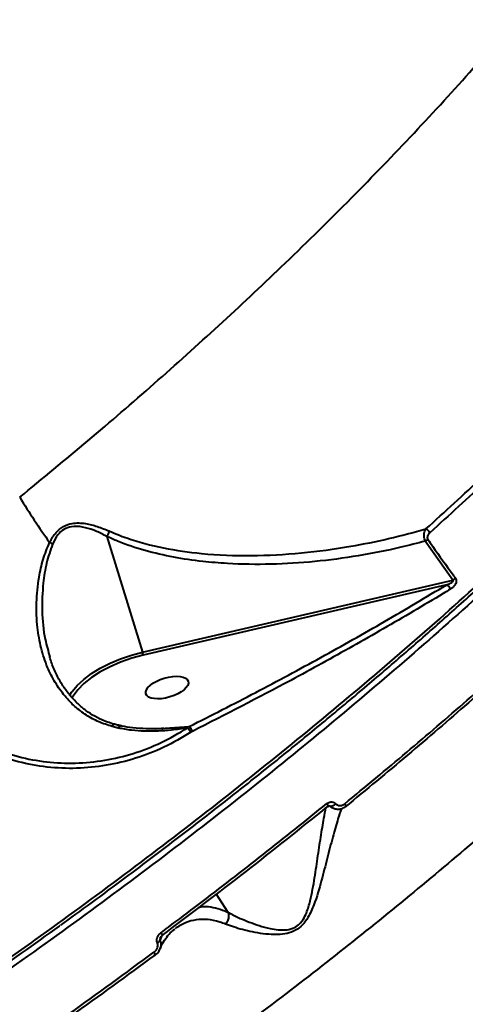
# Model space of a CAD drawing. Units: millimetres. Extents: x -1885 to 7960, y -2052 to 10871.
# Drawn here: x 3024 to 3118, y 3295 to 3502 of the extents above; entities that cross this region are included whole.
import ezdxf

# ---------------------------------------------------------------- set-up
doc = ezdxf.new("R2010")
doc.units = ezdxf.units.MM
doc.layers.add('DiKom', color=7, linetype='Continuous')
doc.styles.add('style1', font='arial.ttf', dxfattribs={"width": 0.8})
doc.dimstyles.new('1-50', dxfattribs={"dimtxt": 400, "dimasz": 200, "dimexe": 100, "dimexo": 0, "dimgap": 200, "dimtad": 1, "dimtxsty": 'style1', "dimcen": 200, "dimclrd": 7, "dimclre": 7, "dimclrt": 7, "dimadec": 1, "dimazin": 2, "dimtfac": 1, "dimtmove": 0, "dimatfit": 2, "dimfxl": 0, "dimlwd": 25, "dimlwe": 18, "dimarcsym": 0})

# ---------------------------------------------------------------- blocks, each defined once
blk = doc.blocks.new('*D17')
at = {"layer": 'Defpoints', "color": 0, "linetype": 'Continuous', "transparency": 16777216}
for p in [(6328.26, 6560.34), (172.5, 1838.42), (5153.58, 1838.42)]:
    blk.add_point(p, dxfattribs=at)
at = {"layer": 'DiKom', "color": 7, "linetype": 'Continuous', "lineweight": 18, "transparency": 16777216}
for p, q in [((6328.26, 6560.34), (72.5, 6560.34)), ((5153.58, 1838.42), (72.5, 1838.42))]:
    blk.add_line(p, q, dxfattribs=at)
at = {"layer": 'DiKom', "color": 7, "linetype": 'Continuous', "lineweight": 25, "transparency": 16777216}
blk.add_line((172.5, 6160.34), (172.5, 2238.42), dxfattribs=at)
at = {"layer": 'DiKom', "color": 7, "linetype": 'Continuous', "transparency": 16777216}
for points in [[(105.83, 6160.34), (239.17, 6160.34), (172.5, 6560.34)], [(105.83, 2238.42), (239.17, 2238.42), (172.5, 1838.42)]]:
    blk.add_solid(points, dxfattribs=at)
at = {"layer": 'DiKom', "color": 7, "linetype": 'Continuous', "lineweight": 40, "transparency": 16777216, "insert": (-264.9, 4542.5), "char_height": 400, "attachment_point": 5, "rotation": 90, "style": 'style1'}
blk.add_mtext('{\\fArial|b1|i0|c204|p34;\\H1.75x;4700}', dxfattribs=at)
blk = doc.blocks.new('*D18')
at = {"layer": 'Defpoints', "color": 0, "linetype": 'Continuous', "transparency": 16777216}
for p in [(6459.76, 5225.56), (2197.26, 4878.06), (6459.76, -789.5)]:
    blk.add_point(p, dxfattribs=at)
at = {"layer": 'DiKom', "color": 7, "linetype": 'Continuous', "lineweight": 18, "transparency": 16777216}
for p, q in [((6459.76, 5225.56), (6459.76, -889.5)), ((2197.26, 4878.06), (2197.26, -889.5))]:
    blk.add_line(p, q, dxfattribs=at)
at = {"layer": 'DiKom', "color": 7, "linetype": 'Continuous', "lineweight": 25, "transparency": 16777216}
blk.add_line((2597.26, -789.5), (6059.76, -789.5), dxfattribs=at)
at = {"layer": 'DiKom', "color": 7, "linetype": 'Continuous', "transparency": 16777216}
for points in [[(2597.26, -722.83), (2597.26, -856.17), (2197.26, -789.5)], [(6059.76, -722.83), (6059.76, -856.17), (6459.76, -789.5)]]:
    blk.add_solid(points, dxfattribs=at)
at = {"layer": 'DiKom', "color": 7, "linetype": 'Continuous', "lineweight": 40, "transparency": 16777216, "insert": (4745.5, -352.1), "char_height": 400, "attachment_point": 5, "style": 'style1'}
blk.add_mtext('{\\fArial|b1|i0|c204|p34;\\H1.75x;4300}', dxfattribs=at)
blk = doc.blocks.new('*D19')
at = {"layer": 'Defpoints', "color": 0, "transparency": 16777216}
for p in [(7959.76, 3903.06), (741.76, 2953.56), (7959.76, -1951.5)]:
    blk.add_point(p, dxfattribs=at)
at = {"layer": 'DiKom', "color": 7, "lineweight": 18, "transparency": 16777216}
for p, q in [((7959.76, 3903.06), (7959.76, -2051.5)), ((741.76, 2953.56), (741.76, -2051.5))]:
    blk.add_line(p, q, dxfattribs=at)
at = {"layer": 'DiKom', "color": 7, "lineweight": 25, "transparency": 16777216}
blk.add_line((1141.76, -1951.5), (7559.76, -1951.5), dxfattribs=at)
at = {"layer": 'DiKom', "color": 7, "transparency": 16777216}
for points in [[(1141.76, -1884.83), (1141.76, -2018.17), (741.76, -1951.5)], [(7559.76, -1884.83), (7559.76, -2018.17), (7959.76, -1951.5)]]:
    blk.add_solid(points, dxfattribs=at)
at = {"layer": 'DiKom', "color": 7, "lineweight": 200, "transparency": 16777216, "insert": (4669.5, -1514.1), "char_height": 400, "attachment_point": 5, "style": 'style1'}
blk.add_mtext('{\\fArial|b1|i0|c204|p34;\\H1.75x;7200}', dxfattribs=at)
blk = doc.blocks.new('*D20')
at = {"layer": 'Defpoints', "color": 0, "transparency": 16777216}
for p in [(6589.43, 8010.33), (-1085.5, 383.24), (6029.13, 383.24)]:
    blk.add_point(p, dxfattribs=at)
at = {"layer": 'DiKom', "color": 7, "lineweight": 18, "transparency": 16777216}
for p, q in [((6589.43, 8010.33), (-1185.5, 8010.33)), ((6029.13, 383.24), (-1185.5, 383.24))]:
    blk.add_line(p, q, dxfattribs=at)
at = {"layer": 'DiKom', "color": 7, "lineweight": 25, "transparency": 16777216}
blk.add_line((-1085.5, 7610.33), (-1085.5, 783.24), dxfattribs=at)
at = {"layer": 'DiKom', "color": 7, "transparency": 16777216}
for points in [[(-1152.17, 7610.33), (-1018.83, 7610.33), (-1085.5, 8010.33)], [(-1152.17, 783.24), (-1018.83, 783.24), (-1085.5, 383.24)]]:
    blk.add_solid(points, dxfattribs=at)
at = {"layer": 'DiKom', "color": 7, "lineweight": 200, "transparency": 16777216, "insert": (-1522.9, 4485.5), "char_height": 400, "attachment_point": 5, "rotation": 90, "style": 'style1'}
blk.add_mtext('{\\fArial|b1|i0|c204|p34;\\H1.75x;7600}', dxfattribs=at)

msp = doc.modelspace()

# ---------------------------------------------------------------- linework, layer by layer
at = {"layer": 'DiKom', "color": 7, "linetype": 'Continuous', "lineweight": 40}
for p, q in [((3042.176, 3393.552), (3049.715, 3369.208)), ((3114.987, 3384.364), (3109.182, 3392.554)), ((3049.715, 3369.208), (3114.987, 3384.364)), ((3113.71, 3383.376), (3049.841, 3368.545)), ((3034.363, 3360.057), (3034.775, 3360.722)), ((3044.592, 3353.203), (3043.327, 3353.515)), ((3052.412, 3353.063), (3059.536, 3353.518)), ((3057.434, 3353.341), (3059.502, 3353.51)), ((3059.182, 3353.221), (3059.502, 3353.51)), ((3059.502, 3353.51), (3059.536, 3353.518)), ((3060.166, 3352.468), (3059.866, 3352.301)), ((3060.208, 3352.488), (3060.166, 3352.468)), ((3067.754, 3314.383), (3065.226, 3318.274)), ((3053.709, 3309.368), (3053.385, 3308.466))]:
    msp.add_line(p, q, dxfattribs=at)
at = {"layer": 'DiKom', "color": 7, "linetype": 'Continuous', "lineweight": 40, "flags": 128}
for points in [[(3034.775, 3360.722), (3034.897, 3360.895), (3035.971, 3362.176), (3037.339, 3363.438), (3038.972, 3364.656), (3040.835, 3365.802), (3042.886, 3366.851), (3045.082, 3367.782), (3047.375, 3368.573), (3049.715, 3369.208)], [(3049.841, 3368.545), (3047.447, 3367.891), (3045.107, 3367.069), (3042.878, 3366.098), (3040.812, 3365.003), (3038.961, 3363.809), (3037.369, 3362.546), (3036.074, 3361.244), (3035.108, 3359.935), (3034.851, 3359.478)], [(3044.592, 3353.203), (3044.734, 3353.445), (3044.869, 3353.608), (3044.992, 3353.684), (3045.061, 3353.686)], [(3088.483, 3337.296), (3088.574, 3337.146), (3088.644, 3337.007), (3088.693, 3336.885), (3088.716, 3336.784), (3088.715, 3336.708), (3088.688, 3336.66), (3088.685, 3336.658)], [(3088.685, 3336.658), (3088.637, 3336.642), (3088.563, 3336.654)], [(3090.332, 3337.266), (3090.161, 3337.096), (3089.974, 3336.945), (3089.783, 3336.82), (3089.599, 3336.73), (3089.432, 3336.679), (3089.294, 3336.671), (3089.191, 3336.706), (3089.161, 3336.732)], [(3092.239, 3337.238), (3092.326, 3337.095), (3092.395, 3336.962), (3092.443, 3336.843), (3092.469, 3336.742), (3092.472, 3336.664), (3092.451, 3336.61), (3092.408, 3336.583), (3092.344, 3336.583)], [(3053.596, 3310.095), (3053.688, 3309.947), (3053.763, 3309.812), (3053.819, 3309.697), (3053.853, 3309.604), (3053.863, 3309.538), (3053.851, 3309.501), (3053.848, 3309.499)], [(3053.848, 3309.499), (3053.815, 3309.495), (3053.758, 3309.52)], [(3052.288, 3305.389), (3052.335, 3305.374), (3052.355, 3305.379)]]:
    msp.add_lwpolyline(points, dxfattribs=at)
at = {"layer": 'DiKom', "color": 7, "linetype": 'Continuous', "lineweight": 40}
for centre, radius, start, end in [((3179.212, 3497.427), 182.411, 211.61815, 215.20205), ((3108.189, 3393.112), 2.314, 31.82302, 60.70445), ((3024.649, 3381.549), 12.058, 59.38946, 62.80756), ((3108.058, 3394.687), 2.411, 297.79109, 313.77225), ((3113.79, 3386.502), 2.45, 299.25768, 315.0504), ((3112.816, 3381.83), 1.786, 20.41763, 59.94084), ((3047.168, 3368.379), 2.678, 3.5577, 18.02983), ((3057.965, 3351.798), 2.3, 16.94118, 48.08941), ((3057.948, 3351.748), 2.378, 18.14755, 48.11074), ((3052.254, 3309.205), 1.35, 295.21991, 326.84456), ((3051.328, 3305.285), 1.031, 5.27522, 41.77759)]:
    msp.add_arc(centre, radius, start, end, dxfattribs=at)
msp.add_ellipse((3054.877, 3361.718), major_axis=(4.462, 1.322), ratio=0.44303, dxfattribs=at)
for points, knots in [([(3023.878, 3401.797), (3028.69, 3405.754), (3038.313, 3413.669), (3052.278, 3425.753), (3065.861, 3437.967), (3079.451, 3450.727), (3092.915, 3463.968), (3106.137, 3477.645), (3118.758, 3491.415), (3130.706, 3505.229), (3141.918, 3519.034), (3152.038, 3532.379), (3161.083, 3545.228), (3169.096, 3557.558), (3176.305, 3569.709), (3182.648, 3581.625), (3188.08, 3593.258), (3192.577, 3604.59), (3196.072, 3615.555), (3198.531, 3626.155), (3199.875, 3636.208), (3200.101, 3645.492), (3199.224, 3653.942), (3197.689, 3660.885), (3196.014, 3664.79), (3195.333, 3666.377)], [0, 0, 0, 0, 0.0400048, 0.0800096, 0.1204125, 0.1608154, 0.2054798, 0.2501788, 0.2948426, 0.3408233, 0.3868418, 0.4328217, 0.476081, 0.5193729, 0.5626315, 0.6071388, 0.651682, 0.6961891, 0.742306, 0.7884231, 0.8352025, 0.8819818, 0.9259178, 0.9698883, 1, 1, 1, 1]), ([(3015.945, 3300.681), (3019.674, 3303.303), (3029.799, 3310.421), (3046.015, 3322.312), (3064.43, 3336.394), (3082.356, 3350.727), (3099.717, 3365.237), (3116.428, 3379.86), (3132.432, 3394.549), (3147.688, 3409.282), (3162.185, 3424.033), (3175.885, 3438.757), (3188.726, 3453.384), (3200.645, 3467.847), (3211.599, 3482.098), (3221.548, 3496.11), (3230.496, 3509.863), (3238.424, 3523.318), (3245.297, 3536.413), (3251.082, 3549.085), (3255.749, 3561.291), (3259.271, 3573.003), (3261.655, 3584.204), (3262.943, 3594.889), (3262.978, 3604.919), (3262.527, 3611.668), (3261.726, 3614.863), (3261.658, 3615.135)], [0, 0, 0, 0, 0.0245701, 0.0666936, 0.1089496, 0.1512736, 0.1935975, 0.2358536, 0.277977, 0.3201005, 0.3623564, 0.4046804, 0.4470042, 0.4892603, 0.5313838, 0.5735066, 0.6157623, 0.6580857, 0.700409, 0.7426646, 0.7847876, 0.8269108, 0.8691669, 0.9114903, 0.953814, 0.99607, 1, 1, 1, 1]), ([(3032.494, 3311.684), (3034.633, 3313.233), (3039.871, 3317.027), (3048.075, 3323.133), (3057.103, 3329.978), (3065.979, 3336.861), (3074.711, 3343.78), (3083.301, 3350.738), (3091.754, 3357.738), (3100.069, 3364.782), (3108.251, 3371.87), (3116.301, 3379.007), (3124.223, 3386.194), (3132.007, 3393.424), (3139.63, 3400.675), (3147.058, 3407.915), (3154.271, 3415.127), (3161.267, 3422.305), (3168.048, 3429.454), (3174.618, 3436.575), (3180.979, 3443.671), (3187.134, 3450.744), (3193.082, 3457.797), (3198.827, 3464.829), (3204.369, 3471.846), (3209.707, 3478.844), (3214.828, 3485.806), (3219.709, 3492.704), (3224.333, 3499.513), (3228.694, 3506.226), (3232.795, 3512.844), (3236.639, 3519.372), (3240.227, 3525.812), (3243.561, 3532.166), (3246.641, 3538.435), (3249.467, 3544.622), (3252.04, 3550.727), (3254.36, 3556.752), (3256.423, 3562.686), (3258.22, 3568.507), (3259.74, 3574.19), (3260.984, 3579.727), (3261.951, 3585.117), (3262.642, 3590.362), (3263.058, 3595.466), (3263.197, 3600.427), (3263.069, 3605.253), (3262.638, 3609.922), (3262.22, 3613.124), (3261.867, 3614.723), (3261.837, 3614.862)], [0, 0, 0, 0, 0.0148391, 0.0363255, 0.0577124, 0.0790248, 0.100287, 0.1215228, 0.142757, 0.1640091, 0.1853, 0.2066536, 0.228095, 0.2496477, 0.2712483, 0.2927749, 0.3141948, 0.3355338, 0.356815, 0.3780639, 0.3993039, 0.4205573, 0.4418429, 0.4631846, 0.4846069, 0.5061339, 0.5277484, 0.5493324, 0.5707976, 0.5921746, 0.6134879, 0.6347617, 0.656021, 0.6772888, 0.6985818, 0.719924, 0.7413394, 0.7628519, 0.7844716, 0.8060882, 0.8276031, 0.8490186, 0.8703575, 0.891642, 0.9128938, 0.9341347, 0.9553851, 0.9766598, 0.9979803, 1, 1, 1, 1]), ([(3209.791, 3476.946), (3207.681, 3474.183), (3201.997, 3466.74), (3191.965, 3454.448), (3179.511, 3440.079), (3166.065, 3425.464), (3151.649, 3410.647), (3136.286, 3395.676), (3120.315, 3380.88), (3103.806, 3366.306), (3086.838, 3351.995), (3069.134, 3337.714), (3050.725, 3323.515), (3031.659, 3309.449), (3012.356, 3295.827), (2992.889, 3282.686), (2973.33, 3270.049), (2953.362, 3257.711), (2933.036, 3245.73), (2912.418, 3234.156), (2891.959, 3223.244), (2871.728, 3213.016), (2851.784, 3203.478), (2831.802, 3194.476), (2811.852, 3186.063), (2792.005, 3178.286), (2772.698, 3171.313), (2753.984, 3165.152), (2735.903, 3159.789), (2718.161, 3155.136), (2700.835, 3151.241), (2683.997, 3148.136), (2668.695, 3145.986), (2654.854, 3144.656), (2642.376, 3144.011), (2630.46, 3143.976), (2619.148, 3144.561), (2608.558, 3145.757), (2598.74, 3147.554), (2590.592, 3149.645), (2585.885, 3151.294), (2583.967, 3151.966)], [0, 0, 0, 0, 0.01565226, 0.04216821, 0.06870456, 0.09522035, 0.1225065, 0.14981457, 0.17710085, 0.20361671, 0.23015307, 0.25666881, 0.28395493, 0.31126326, 0.33854925, 0.36506512, 0.39160119, 0.41811705, 0.44540335, 0.47271155, 0.49999758, 0.52651341, 0.55304974, 0.57956567, 0.60685169, 0.6341598, 0.66144598, 0.68796179, 0.71449806, 0.74101385, 0.76829978, 0.79560821, 0.82289417, 0.84597237, 0.86907736, 0.89218249, 0.91550648, 0.9388305, 0.96156391, 0.98434868, 1, 1, 1, 1]), ([(3109.322, 3395.131), (3113.312, 3398.763), (3121.292, 3406.029), (3132.781, 3416.993), (3143.936, 3427.989), (3151.007, 3435.325), (3154.543, 3438.993)], [0, 0, 0, 0, 0.2491218, 0.4982429, 0.7491201, 1, 1, 1, 1]), ([(3155.439, 3438.263), (3151.924, 3434.615), (3144.894, 3427.319), (3133.754, 3416.332), (3122.226, 3405.325), (3114.179, 3397.997), (3110.156, 3394.333)], [0, 0, 0, 0, 0.2491213, 0.4982421, 0.7491224, 1, 1, 1, 1]), ([(3030.16, 3392.274), (3030.572, 3393.004), (3031.323, 3394.332), (3033.021, 3395.747), (3035.188, 3396.479), (3037.66, 3396.36), (3040.262, 3395.688), (3041.903, 3395.01), (3042.731, 3394.668)], [0, 0, 0, 0, 0.1672693, 0.3043219, 0.4416736, 0.6370288, 0.8167228, 1, 1, 1, 1]), ([(3042.176, 3393.56), (3042.175, 3393.561), (3042.011, 3393.649), (3041.105, 3394.111), (3039.457, 3394.885), (3037.155, 3395.6), (3034.985, 3395.776), (3033.126, 3395.128), (3031.702, 3393.805), (3031.115, 3392.597), (3030.789, 3391.927)], [0, 0, 0, 0, 0.0002612, 0.0414413, 0.2242905, 0.4065705, 0.5849729, 0.7124805, 0.8404445, 1, 1, 1, 1]), ([(3042.731, 3394.668), (3042.718, 3394.636), (3042.637, 3394.444), (3042.455, 3394.052), (3042.275, 3393.734), (3042.176, 3393.56)], [0, 0, 0, 0, 0.0843762, 0.5004026, 1, 1, 1, 1]), ([(3042.731, 3394.668), (3043.94, 3394.167), (3047.594, 3392.653), (3054.1, 3390.986), (3062.897, 3389.731), (3072.625, 3389.351), (3083.136, 3389.929), (3092.77, 3391.257), (3101.513, 3392.996), (3106.719, 3394.419), (3109.322, 3395.131)], [0, 0, 0, 0, 0.058813, 0.1777217, 0.2968188, 0.4509479, 0.6056266, 0.7600435, 0.880022, 1, 1, 1, 1]), ([(3109.182, 3392.554), (3109.112, 3392.72), (3108.971, 3393.051), (3108.907, 3393.642), (3108.959, 3394.241), (3109.109, 3394.751), (3109.26, 3395.021), (3109.322, 3395.131)], [0, 0, 0, 0, 0.2022026, 0.4043413, 0.6106131, 0.8410935, 1, 1, 1, 1]), ([(3110.156, 3394.333), (3110.041, 3394.216), (3109.84, 3394.012), (3109.661, 3393.66), (3109.604, 3393.368), (3109.625, 3393.127), (3109.692, 3393.006), (3109.726, 3392.946)], [0, 0, 0, 0, 0.3197053, 0.5619639, 0.7280077, 0.8641211, 1, 1, 1, 1]), ([(3043.327, 3353.515), (3042.366, 3353.818), (3040.444, 3354.424), (3037.815, 3355.881), (3035.437, 3357.696), (3033.22, 3359.99), (3031.276, 3362.744), (3029.57, 3366.141), (3028.301, 3370.024), (3027.494, 3374.607), (3027.299, 3379.627), (3027.805, 3384.448), (3028.693, 3388.727), (3029.671, 3391.093), (3030.16, 3392.274)], [0, 0, 0, 0, 0.06464317, 0.12933452, 0.19635452, 0.26341329, 0.34302942, 0.42269381, 0.51801179, 0.61338435, 0.72667821, 0.83997802, 0.92007908, 1, 1, 1, 1]), ([(3042.176, 3393.552), (3042.176, 3393.554), (3042.175, 3393.556), (3042.175, 3393.558), (3042.176, 3393.56), (3042.176, 3393.56)], [0, 0, 0, 0, 0.4637985, 0.8343799, 1, 1, 1, 1]), ([(3109.182, 3392.554), (3107.469, 3392.11), (3102.819, 3390.906), (3095.081, 3389.379), (3085.97, 3388.153), (3076.772, 3387.579), (3068.888, 3387.69), (3062.047, 3388.257), (3056.242, 3389.1), (3050.227, 3390.486), (3045.538, 3392.042), (3042.936, 3393.211), (3042.176, 3393.552)], [0, 0, 0, 0, 0.0783314, 0.2125903, 0.3472652, 0.481793, 0.6158502, 0.6916669, 0.7820724, 0.8726193, 0.9628133, 1, 1, 1, 1]), ([(3109.726, 3392.946), (3110.073, 3392.443), (3111.809, 3389.929), (3113.747, 3387.207), (3115.358, 3384.998), (3115.523, 3384.771)], [0, 0, 0, 0, 0.1831828, 0.9158893, 1, 1, 1, 1]), ([(3030.789, 3391.927), (3030.331, 3390.607), (3029.402, 3387.937), (3028.687, 3383.169), (3028.475, 3377.766), (3028.961, 3372.492), (3029.871, 3369.366), (3030.233, 3368.121)], [0, 0, 0, 0, 0.1701061, 0.3443109, 0.5868051, 0.8355393, 1, 1, 1, 1]), ([(3182.927, 3389.852), (3179.293, 3386.001), (3172.022, 3378.294), (3160.384, 3366.669), (3148.248, 3355.034), (3135.42, 3343.255), (3121.91, 3331.361), (3107.724, 3319.38), (3093.086, 3307.506), (3077.537, 3295.383), (3061.041, 3283.053), (3043.593, 3270.568), (3025.77, 3258.349), (3007.655, 3246.456), (2989.331, 3234.945), (2970.876, 3223.87), (2952.316, 3213.256), (2933.686, 3203.111), (2915.023, 3193.452), (2896.415, 3184.324), (2877.948, 3175.771), (2859.697, 3167.831), (2841.695, 3160.531), (2823.966, 3153.868), (2806.55, 3147.851), (2789.527, 3142.508), (2772.977, 3137.866), (2756.658, 3133.874), (2740.65, 3130.596), (2725.024, 3128.075), (2710.102, 3126.372), (2695.97, 3125.528), (2682.589, 3125.461), (2674.421, 3126.129), (2670.338, 3126.462)], [0, 0, 0, 0, 0.0277664, 0.0555663, 0.0833658, 0.1111323, 0.1400374, 0.1689801, 0.1979226, 0.2268277, 0.2586373, 0.2905482, 0.3225098, 0.3544716, 0.3863819, 0.4181914, 0.4498953, 0.4816999, 0.5135555, 0.5454108, 0.5772152, 0.6089191, 0.6405474, 0.672276, 0.7040551, 0.7358343, 0.7675626, 0.7991908, 0.8325939, 0.8660265, 0.8994295, 0.932943, 0.9664864, 1, 1, 1, 1]), ([(3113.71, 3383.376), (3113.891, 3383.445), (3114.248, 3383.581), (3114.679, 3383.805), (3114.952, 3384.007), (3115.057, 3384.141), (3115.08, 3384.219), (3115.078, 3384.258), (3115.066, 3384.293), (3115.041, 3384.331), (3115.007, 3384.352), (3114.987, 3384.364)], [0, 0, 0, 0, 0.3170238, 0.6271991, 0.7914493, 0.8705069, 0.8979019, 0.9254699, 0.9332494, 0.9603339, 1, 1, 1, 1]), ([(3115.523, 3384.771), (3115.576, 3384.684), (3115.68, 3384.509), (3115.722, 3384.186), (3115.671, 3383.81), (3115.458, 3383.329), (3115.047, 3382.836), (3114.672, 3382.578), (3114.489, 3382.453)], [0, 0, 0, 0, 0.1098998, 0.2200572, 0.3257557, 0.492564, 0.7537525, 1, 1, 1, 1]), ([(3059.536, 3353.518), (3064.219, 3355.896), (3073.585, 3360.653), (3087.273, 3368.042), (3100.706, 3375.597), (3109.375, 3380.783), (3113.71, 3383.376)], [0, 0, 0, 0, 0.249269, 0.4985403, 0.7492695, 1, 1, 1, 1]), ([(3114.489, 3382.453), (3113.974, 3382.141), (3111.394, 3380.577), (3104.624, 3376.535), (3093.996, 3370.41), (3078.604, 3361.904), (3067.152, 3356.042), (3060.208, 3352.488)], [0, 0, 0, 0, 0.0299892, 0.1499529, 0.3900698, 0.6301901, 1, 1, 1, 1]), ([(3092.239, 3337.238), (3096.618, 3340.856), (3105.377, 3348.092), (3118.103, 3359.081), (3130.538, 3370.151), (3138.504, 3377.582), (3142.487, 3381.297)], [0, 0, 0, 0, 0.2491023, 0.4981991, 0.7490997, 1, 1, 1, 1]), ([(3142.489, 3380.543), (3138.543, 3376.862), (3130.651, 3369.501), (3118.274, 3358.483), (3105.548, 3347.491), (3096.746, 3340.219), (3092.344, 3336.583)], [0, 0, 0, 0, 0.2490995, 0.4981998, 0.7491009, 1, 1, 1, 1]), ([(2996.846, 3369.254), (2997.785, 3367.483), (2999.657, 3363.952), (3003.368, 3359.275), (3007.663, 3355.156), (3012.527, 3351.712), (3017.864, 3348.989), (3023.561, 3347.054), (3029.521, 3345.943), (3035.629, 3345.682), (3041.765, 3346.278), (3047.817, 3347.741), (3053.699, 3349.983), (3057.353, 3352.141), (3059.182, 3353.221)], [0, 0, 0, 0, 0.0835776, 0.1666538, 0.2497504, 0.3333292, 0.4162597, 0.4997966, 0.5830084, 0.6660837, 0.7497707, 0.8327878, 0.9162926, 1, 1, 1, 1]), ([(3059.866, 3352.301), (3058.003, 3351.199), (3054.28, 3348.998), (3048.279, 3346.703), (3042.109, 3345.202), (3035.844, 3344.582), (3029.611, 3344.837), (3023.529, 3345.96), (3017.711, 3347.922), (3012.266, 3350.688), (3007.301, 3354.195), (3002.922, 3358.386), (2999.137, 3363.147), (2997.229, 3366.747), (2996.274, 3368.548)], [0, 0, 0, 0, 0.0836173, 0.1671655, 0.2504169, 0.3338531, 0.4173042, 0.5004873, 0.5837373, 0.6671362, 0.7504566, 0.833395, 0.9166274, 1, 1, 1, 1]), ([(3043.798, 3354.028), (3043.779, 3354.031), (3043.031, 3354.18), (3041.631, 3354.706), (3039.65, 3355.629), (3037.788, 3356.848), (3036.031, 3358.324), (3034.395, 3360.083), (3032.913, 3362.102), (3031.636, 3364.367), (3030.73, 3366.39), (3030.343, 3367.691), (3030.216, 3368.119)], [0, 0, 0, 0, 0.00275357, 0.10606655, 0.21085876, 0.31717929, 0.43040288, 0.54924198, 0.67363222, 0.80266352, 0.93498322, 1, 1, 1, 1]), ([(3043.327, 3353.515), (3043.34, 3353.541), (3043.424, 3353.698), (3043.577, 3353.913), (3043.725, 3354.039), (3043.778, 3353.99), (3043.788, 3353.981)], [0, 0, 0, 0, 0.0762912, 0.4742229, 0.8998011, 1, 1, 1, 1]), ([(3045.059, 3353.695), (3044.78, 3353.756), (3044.357, 3353.847), (3043.936, 3353.972), (3043.792, 3354.014)], [0, 0, 0, 0, 0.6572292, 1, 1, 1, 1]), ([(3059.182, 3353.221), (3058.065, 3353.055), (3055.12, 3352.618), (3051.154, 3352.448), (3047.381, 3352.66), (3045.521, 3353.022), (3044.592, 3353.203)], [0, 0, 0, 0, 0.23192445, 0.61150801, 0.80586894, 1, 1, 1, 1]), ([(3054.203, 3353.124), (3054.038, 3353.109), (3052.793, 3352.993), (3050.589, 3352.997), (3047.797, 3353.194), (3045.985, 3353.439), (3045.158, 3353.672), (3045.064, 3353.699)], [0, 0, 0, 0, 0.0540714, 0.4077312, 0.7134861, 0.9675522, 1, 1, 1, 1]), ([(3052.973, 3353.07), (3054.35, 3353.138), (3055.84, 3353.211), (3057.321, 3353.332), (3057.434, 3353.341)], [0, 0, 0, 0, 0.92385, 1, 1, 1, 1]), ([(3059.866, 3352.301), (3059.819, 3352.388), (3059.723, 3352.567), (3059.541, 3352.833), (3059.351, 3353.067), (3059.237, 3353.171), (3059.182, 3353.221)], [0, 0, 0, 0, 0.243661, 0.4999517, 0.7563635, 1, 1, 1, 1]), ([(3053.596, 3310.095), (3054.122, 3310.489), (3056.754, 3312.458), (3063.984, 3317.926), (3075.175, 3326.57), (3084.044, 3333.718), (3088.483, 3337.296)], [0, 0, 0, 0, 0.0441443, 0.2207163, 0.6100156, 1, 1, 1, 1]), ([(3088.563, 3336.654), (3082.888, 3332.086), (3071.522, 3322.936), (3059.685, 3313.997), (3053.758, 3309.52)], [0, 0, 0, 0, 0.49927147, 1, 1, 1, 1]), ([(3091.492, 3336.19), (3091.274, 3335.515), (3090.732, 3333.832), (3089.73, 3330.283), (3088.545, 3325.834), (3087.378, 3321.018), (3086.119, 3316.755), (3084.762, 3313.583), (3083.424, 3311.697), (3081.885, 3310.487), (3080.052, 3309.853), (3078.147, 3309.654), (3075.235, 3309.793), (3071.649, 3310.426), (3068.781, 3311.308), (3067.437, 3311.811), (3067.162, 3311.914)], [0, 0, 0, 0, 0.0702594, 0.17542452, 0.28075409, 0.38300144, 0.48490422, 0.54086855, 0.57600643, 0.61175684, 0.65030847, 0.69406536, 0.73800636, 0.85397483, 0.97007701, 1, 1, 1, 1]), ([(3067.759, 3314.372), (3067.76, 3314.372), (3068.025, 3314.217), (3069.336, 3313.54), (3072.091, 3312.292), (3075.471, 3311.16), (3078.243, 3310.684), (3079.988, 3310.639), (3081.585, 3311.041), (3082.525, 3311.72), (3083.281, 3312.528), (3084.136, 3313.916), (3084.847, 3316.147), (3085.406, 3318.645), (3085.959, 3321.888), (3086.542, 3325.847), (3087.205, 3330.294), (3087.808, 3333.907), (3088.143, 3335.702), (3088.279, 3336.428)], [0, 0, 0, 0, 0.0001098, 0.0304959, 0.1469937, 0.266036, 0.3083918, 0.351533, 0.3870277, 0.4131606, 0.4191404, 0.4513919, 0.5052458, 0.5560741, 0.6069691, 0.7112078, 0.8175498, 0.9262084, 1, 1, 1, 1]), ([(3088.483, 3337.296), (3088.535, 3337.335), (3088.726, 3337.48), (3089.093, 3337.637), (3089.56, 3337.674), (3089.999, 3337.561), (3090.221, 3337.365), (3090.332, 3337.266)], [0, 0, 0, 0, 0.0918362, 0.3355713, 0.5630848, 0.7815181, 1, 1, 1, 1]), ([(3088.69, 3336.652), (3088.725, 3336.681), (3088.818, 3336.759), (3088.969, 3336.797), (3089.091, 3336.792), (3089.137, 3336.751), (3089.162, 3336.729)], [0, 0, 0, 0, 0.150522, 0.4030989, 0.6749627, 1, 1, 1, 1]), ([(3092.344, 3336.583), (3092.253, 3336.521), (3091.919, 3336.292), (3091.271, 3336.058), (3090.456, 3336.039), (3089.699, 3336.267), (3089.321, 3336.609), (3089.13, 3336.782)], [0, 0, 0, 0, 0.09032168, 0.33223979, 0.55904794, 0.77755585, 1, 1, 1, 1]), ([(3090.332, 3337.266), (3090.447, 3337.165), (3090.674, 3336.964), (3091.125, 3336.849), (3091.607, 3336.885), (3091.988, 3337.047), (3092.185, 3337.197), (3092.239, 3337.238)], [0, 0, 0, 0, 0.2168905, 0.4335024, 0.6620477, 0.9081385, 1, 1, 1, 1]), ([(3061.498, 3315.428), (3061.879, 3315.514), (3062.817, 3315.727), (3064.538, 3315.458), (3066.246, 3315.023), (3067.349, 3314.555), (3067.754, 3314.383)], [0, 0, 0, 0, 0.2092736, 0.51576, 0.8222052, 1, 1, 1, 1]), ([(3067.759, 3314.372), (3067.8, 3314.108), (3067.881, 3313.578), (3067.687, 3312.747), (3067.396, 3312.204), (3067.193, 3311.953), (3067.162, 3311.914)], [0, 0, 0, 0, 0.3157726, 0.631487, 0.943754, 1, 1, 1, 1]), ([(3067.754, 3314.383), (3067.754, 3314.382), (3067.756, 3314.379), (3067.758, 3314.375), (3067.758, 3314.373), (3067.759, 3314.372)], [0, 0, 0, 0, 0.4346374, 0.7808815, 1, 1, 1, 1]), ([(3032.31, 3311.626), (3032.256, 3311.586), (3026.977, 3307.691), (3021.55, 3303.905), (3016.178, 3300.157)], [0, 0, 0, 0, 0.0101609, 1, 1, 1, 1]), ([(3067.162, 3311.914), (3066.761, 3312.062), (3065.455, 3312.545), (3063.349, 3312.941), (3060.946, 3312.873), (3058.63, 3312.285), (3057.27, 3311.394), (3056.55, 3310.922)], [0, 0, 0, 0, 0.0965863, 0.3152702, 0.534702, 0.7535911, 1, 1, 1, 1]), ([(3052.829, 3307.983), (3052.816, 3308.014), (3052.749, 3308.173), (3052.694, 3308.517), (3052.779, 3309.034), (3053.062, 3309.616), (3053.406, 3309.925), (3053.596, 3310.095)], [0, 0, 0, 0, 0.0441057, 0.224598, 0.4337698, 0.6875182, 1, 1, 1, 1]), ([(3053.365, 3306.616), (3053.553, 3307.034), (3053.995, 3308.014), (3054.813, 3309.232), (3055.672, 3310.25), (3056.267, 3310.697), (3056.513, 3310.882)], [0, 0, 0, 0, 0.213208, 0.5004696, 0.7934822, 1, 1, 1, 1]), ([(3053.418, 3308.929), (3053.422, 3308.943), (3053.447, 3309.032), (3053.558, 3309.216), (3053.707, 3309.396), (3053.824, 3309.475), (3053.852, 3309.494)], [0, 0, 0, 0, 0.0607595, 0.391614, 0.8537464, 1, 1, 1, 1]), ([(3052.097, 3305.971), (3052.288, 3306.142), (3052.622, 3306.44), (3052.888, 3307.002), (3052.962, 3307.49), (3052.904, 3307.81), (3052.84, 3307.958), (3052.829, 3307.983)], [0, 0, 0, 0, 0.3276967, 0.5739129, 0.7796706, 0.9627658, 1, 1, 1, 1]), ([(3053.385, 3308.466), (3053.403, 3308.425), (3053.509, 3308.18), (3053.603, 3307.673), (3053.564, 3307.068), (3053.387, 3306.739), (3053.33, 3306.633)], [0, 0, 0, 0, 0.0726151, 0.4278915, 0.8160575, 1, 1, 1, 1]), ([(3053.418, 3308.929), (3053.414, 3308.921), (3053.38, 3308.846), (3053.358, 3308.717), (3053.358, 3308.577), (3053.37, 3308.507), (3053.38, 3308.478), (3053.385, 3308.466)], [0, 0, 0, 0, 0.0627995, 0.5706197, 0.807661, 0.9238582, 1, 1, 1, 1]), ([(2978.936, 3255.998), (2985.154, 3259.95), (2997.59, 3267.853), (3016.013, 3280.21), (3034.252, 3292.888), (3046.149, 3301.61), (3052.097, 3305.971)], [0, 0, 0, 0, 0.24859709, 0.49719297, 0.74859587, 1, 1, 1, 1]), ([(3052.288, 3305.389), (3046.419, 3301.086), (3034.681, 3292.48), (3016.556, 3279.875), (2998.108, 3267.494), (2985.56, 3259.519), (2979.286, 3255.531)], [0, 0, 0, 0, 0.24859527, 0.49719142, 0.74859638, 1, 1, 1, 1]), ([(3052.347, 3305.39), (3052.408, 3305.431), (3052.748, 3305.663), (3053.128, 3306.088), (3053.294, 3306.525), (3053.338, 3306.644)], [0, 0, 0, 0, 0.1359538, 0.7661406, 1, 1, 1, 1])]:
    msp.add_open_spline(points, degree=3, knots=knots, dxfattribs=at)

# ---------------------------------------------------------------- dimensions: what is measured, and where the dimension line sits
at = {"layer": 'DiKom', "color": 3, "lineweight": 200}
dim = msp.add_linear_dim(base=(-1085.5, 383.238), p1=(6589.43, 8010.333), p2=(6029.125, 383.238), angle=90, text='{\\fArial|b1|i0|c204|p34;\\H1.75x;7600}', dimstyle='1-50', override={"dimasz": 400, "dimgap": 80}, dxfattribs=at)
dim.commit()
dim.dimension.update_dxf_attribs({"geometry": '*D20', "text_midpoint": (-1085.5, 4485.5), "dimtype": 160})
at = {"layer": 'DiKom', "color": 7, "linetype": 'Continuous', "lineweight": 40}
dim = msp.add_linear_dim(base=(172.5, 1838.416), p1=(6328.264, 6560.343), p2=(5153.583, 1838.416), angle=90, text='{\\fArial|b1|i0|c204|p34;\\H1.75x;4700}', dimstyle='1-50', override={"dimasz": 400, "dimgap": 80}, dxfattribs=at)
dim.commit()
dim.dimension.update_dxf_attribs({"geometry": '*D17', "text_midpoint": (172.5, 4542.5), "dimtype": 160})
dim = msp.add_linear_dim(base=(6459.764, -789.5), p1=(2197.264, 4878.064), p2=(6459.764, 5225.564), text='{\\fArial|b1|i0|c204|p34;\\H1.75x;4300}', dimstyle='1-50', override={"dimasz": 400, "dimgap": 80}, dxfattribs=at)
dim.commit()
dim.dimension.update_dxf_attribs({"geometry": '*D18', "text_midpoint": (4745.5, -789.5), "dimtype": 160})
at = {"layer": 'DiKom', "color": 3, "lineweight": 200}
dim = msp.add_linear_dim(base=(7959.764, -1951.5), p1=(741.764, 2953.564), p2=(7959.764, 3903.064), text='{\\fArial|b1|i0|c204|p34;\\H1.75x;7200}', dimstyle='1-50', override={"dimasz": 400, "dimgap": 80}, dxfattribs=at)
dim.commit()
dim.dimension.update_dxf_attribs({"geometry": '*D19', "text_midpoint": (4669.5, -1951.5), "dimtype": 160})

doc.saveas('drawing.dxf')
